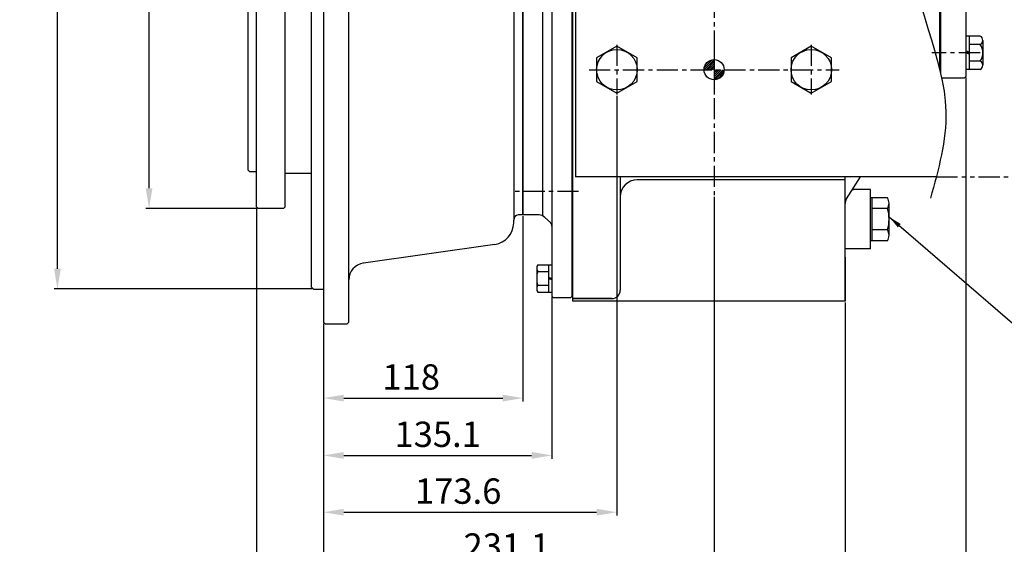
# Model space of a CAD drawing. Units: millimetres. Extents: x 0 to 2809, y -9 to 1997.
# Drawn here: x 949 to 1531, y 408 to 719 of the extents above; entities that cross this region are included whole.
import ezdxf

# ---------------------------------------------------------------- set-up
doc = ezdxf.new("R2010")
doc.units = ezdxf.units.MM
doc.header["$LTSCALE"] = 10
doc.linetypes.add('CENTER', pattern=[2, 1.25, -0.25, 0.25, -0.25])
doc.linetypes.add('PHANTOM', pattern=[2.5, 1.25, -0.25, 0.25, -0.25, 0.25, -0.25])
for name, color, linetype in [('1', 1, 'CENTER'), ('14', 14, 'Continuous'), ('2', 5, 'PHANTOM'), ('4', 4, 'Continuous'), ('DIM', 6, 'Continuous')]:
    doc.layers.add(name, color=color, linetype=linetype)
doc.styles.get("Standard").update_dxf_attribs({"font": 'txt.shx', "bigfont": 'whgtxt.shx'})
doc.dimstyles.new('A0', dxfattribs={"dimtxt": 10, "dimasz": 8, "dimexe": 2, "dimexo": 0.7, "dimgap": 2, "dimtad": 1, "dimtoh": 1, "dimdec": 3, "dimdsep": 46, "dimtxsty": 'Standard', "dimcen": 0.09, "dimclrd": 2, "dimclre": 2, "dimclrt": 6, "dimadec": 0, "dimazin": 2, "dimtfac": 1, "dimtdec": 3, "dimtmove": 0, "dimatfit": 3, "dimfxl": 0, "dimtolj": 1, "dimarcsym": 0})
doc.dimstyles.new('A1', dxfattribs={"dimtxt": 5, "dimasz": 4.5, "dimexe": 2, "dimexo": 0.7, "dimgap": 2, "dimtad": 1, "dimtoh": 1, "dimdec": 3, "dimzin": 9, "dimdsep": 46, "dimtxsty": 'Standard', "dimcen": 0, "dimclrd": 2, "dimclre": 2, "dimclrt": 6, "dimadec": 0, "dimazin": 2, "dimtfac": 1, "dimtdec": 3, "dimtmove": 0, "dimatfit": 3, "dimfxl": 0, "dimtolj": 1, "dimarcsym": 0})

# ---------------------------------------------------------------- blocks, each defined once
blk = doc.blocks.new('*D14')
at = {"layer": 'DEFPOINTS', "color": 0}
for p in [(1025.28, 959.12), (1089.83, 959.12), (1089.83, 606.77)]:
    blk.add_point(p, dxfattribs=at)
at = {"layer": 'DIM', "color": 2, "lineweight": -2}
for p, q in [((1089.13, 959.12), (1023.28, 959.12)), ((1025.28, 618.77), (1025.28, 947.12)), ((1089.13, 606.77), (1023.28, 606.77))]:
    blk.add_line(p, q, dxfattribs=at)
at = {"layer": 'DIM', "color": 2}
for points in [[(1023.28, 947.12), (1027.28, 947.12), (1025.28, 959.12)], [(1023.28, 618.77), (1027.28, 618.77), (1025.28, 606.77)]]:
    blk.add_solid(points, dxfattribs=at)
at = {"layer": 'DIM', "color": 6, "insert": (1012.78, 782.95), "char_height": 15, "attachment_point": 5, "rotation": 90}
blk.add_mtext('\\A1;%%c352.35h8', dxfattribs=at)
blk = doc.blocks.new('*D15')
at = {"layer": 'DEFPOINTS', "color": 0}
for p in [(971.08, 1006.75), (1122.43, 1006.75), (1122.43, 559.15)]:
    blk.add_point(p, dxfattribs=at)
at = {"layer": 'DIM', "color": 2, "lineweight": -2}
for p, q in [((1121.73, 1006.75), (969.08, 1006.75)), ((971.08, 571.15), (971.08, 994.75)), ((1121.73, 559.15), (969.08, 559.15))]:
    blk.add_line(p, q, dxfattribs=at)
at = {"layer": 'DIM', "color": 2}
for points in [[(969.08, 994.75), (973.08, 994.75), (971.08, 1006.75)], [(969.08, 571.15), (973.08, 571.15), (971.08, 559.15)]]:
    blk.add_solid(points, dxfattribs=at)
at = {"layer": 'DIM', "color": 6, "insert": (958.58, 782.95), "char_height": 15, "attachment_point": 5, "rotation": 90}
blk.add_mtext('\\A1;%%c447.6h8', dxfattribs=at)
blk = doc.blocks.new('*D18')
at = {"layer": 'DEFPOINTS', "color": 0}
for p in [(1246.43, 602.95), (1128.43, 539.45), (1246.43, 494.59)]:
    blk.add_point(p, dxfattribs=at)
at = {"layer": 'DIM', "color": 2, "lineweight": -2}
for p, q in [((1246.43, 602.25), (1246.43, 492.59)), ((1128.43, 538.75), (1128.43, 492.59)), ((1140.43, 494.59), (1234.43, 494.59))]:
    blk.add_line(p, q, dxfattribs=at)
at = {"layer": 'DIM', "color": 2}
for points in [[(1140.43, 496.59), (1140.43, 492.59), (1128.43, 494.59)], [(1234.43, 496.59), (1234.43, 492.59), (1246.43, 494.59)]]:
    blk.add_solid(points, dxfattribs=at)
at = {"layer": 'DIM', "color": 6, "insert": (1180.33, 507.09), "char_height": 15, "attachment_point": 5}
blk.add_mtext('\\A1;118', dxfattribs=at)
blk = doc.blocks.new('*D23')
at = {"layer": 'DEFPOINTS', "color": 0}
for p in [(1263.53, 554.95), (1128.43, 539.45), (1263.53, 460.67)]:
    blk.add_point(p, dxfattribs=at)
at = {"layer": 'DIM', "color": 2, "lineweight": -2}
for p, q in [((1263.53, 554.25), (1263.53, 458.67)), ((1128.43, 538.75), (1128.43, 458.67)), ((1140.43, 460.67), (1251.53, 460.67))]:
    blk.add_line(p, q, dxfattribs=at)
at = {"layer": 'DIM', "color": 2}
for points in [[(1140.43, 462.67), (1140.43, 458.67), (1128.43, 460.67)], [(1251.53, 462.67), (1251.53, 458.67), (1263.53, 460.67)]]:
    blk.add_solid(points, dxfattribs=at)
at = {"layer": 'DIM', "color": 6, "insert": (1195.98, 473.17), "char_height": 15, "attachment_point": 5}
blk.add_mtext('\\A1;135.1', dxfattribs=at)
blk = doc.blocks.new('*D24')
at = {"layer": 'DEFPOINTS', "color": 0}
for p in [(1301.98, 674.21), (1128.43, 539.45), (1301.98, 427.03)]:
    blk.add_point(p, dxfattribs=at)
at = {"layer": 'DIM', "color": 2, "lineweight": -2}
for p, q in [((1301.98, 673.51), (1301.98, 425.03)), ((1128.43, 538.75), (1128.43, 425.03)), ((1140.43, 427.03), (1289.98, 427.03))]:
    blk.add_line(p, q, dxfattribs=at)
at = {"layer": 'DIM', "color": 2}
for points in [[(1140.43, 429.03), (1140.43, 425.03), (1128.43, 427.03)], [(1289.98, 429.03), (1289.98, 425.03), (1301.98, 427.03)]]:
    blk.add_solid(points, dxfattribs=at)
at = {"layer": 'DIM', "color": 6, "insert": (1208.1, 439.53), "char_height": 15, "attachment_point": 5}
blk.add_mtext('\\A1;173.6', dxfattribs=at)
blk = doc.blocks.new('*D25')
at = {"layer": 'DEFPOINTS', "color": 0}
for p in [(1359.48, 614.37), (1128.43, 539.45), (1128.43, 394.52)]:
    blk.add_point(p, dxfattribs=at)
at = {"layer": 'DIM', "color": 2, "lineweight": -2}
for p, q in [((1359.48, 613.67), (1359.48, 392.52)), ((1128.43, 538.75), (1128.43, 392.52)), ((1347.48, 394.52), (1140.43, 394.52))]:
    blk.add_line(p, q, dxfattribs=at)
at = {"layer": 'DIM', "color": 2}
for points in [[(1140.43, 396.52), (1140.43, 392.52), (1128.43, 394.52)], [(1347.48, 396.52), (1347.48, 392.52), (1359.48, 394.52)]]:
    blk.add_solid(points, dxfattribs=at)
at = {"layer": 'DIM', "color": 6, "insert": (1236.85, 407.02), "char_height": 15, "attachment_point": 5}
blk.add_mtext('\\A1;231.1', dxfattribs=at)
blk = doc.blocks.new('*D27')
at = {"layer": 'DEFPOINTS', "color": 0}
for p in [(1436.98, 551.95), (1128.43, 539.45), (1436.98, 364.43)]:
    blk.add_point(p, dxfattribs=at)
at = {"layer": 'DIM', "color": 2, "lineweight": -2}
for p, q in [((1436.98, 551.25), (1436.98, 362.43)), ((1128.43, 538.75), (1128.43, 362.43)), ((1140.43, 364.43), (1424.98, 364.43))]:
    blk.add_line(p, q, dxfattribs=at)
at = {"layer": 'DIM', "color": 2}
for points in [[(1140.43, 366.43), (1140.43, 362.43), (1128.43, 364.43)], [(1424.98, 366.43), (1424.98, 362.43), (1436.98, 364.43)]]:
    blk.add_solid(points, dxfattribs=at)
at = {"layer": 'DIM', "color": 6, "insert": (1275.6, 376.93), "char_height": 15, "attachment_point": 5}
blk.add_mtext('\\A1;308.6', dxfattribs=at)
blk = doc.blocks.new('*D28')
at = {"layer": 'DEFPOINTS', "color": 0}
for p in [(1508.43, 684.95), (1128.43, 539.45), (1508.43, 334.71)]:
    blk.add_point(p, dxfattribs=at)
at = {"layer": 'DIM', "color": 2, "lineweight": -2}
for p, q in [((1508.43, 684.25), (1508.43, 332.71)), ((1128.43, 538.75), (1128.43, 332.71)), ((1140.43, 334.71), (1496.43, 334.71))]:
    blk.add_line(p, q, dxfattribs=at)
at = {"layer": 'DIM', "color": 2}
for points in [[(1140.43, 336.71), (1140.43, 332.71), (1128.43, 334.71)], [(1496.43, 336.71), (1496.43, 332.71), (1508.43, 334.71)]]:
    blk.add_solid(points, dxfattribs=at)
at = {"layer": 'DIM', "color": 6, "insert": (1318.43, 347.21), "char_height": 15, "attachment_point": 5}
blk.add_mtext('\\A1;380', dxfattribs=at)
blk = doc.blocks.new('*D29')
at = {"layer": 'DEFPOINTS', "color": 0}
for p in [(1599.28, 752.45), (1128.43, 539.45), (1599.28, 298.49)]:
    blk.add_point(p, dxfattribs=at)
at = {"layer": 'DIM', "color": 2, "lineweight": -2}
for p, q in [((1599.28, 751.75), (1599.28, 296.49)), ((1128.43, 538.75), (1128.43, 296.49)), ((1140.43, 298.49), (1587.28, 298.49))]:
    blk.add_line(p, q, dxfattribs=at)
at = {"layer": 'DIM', "color": 2}
for points in [[(1140.43, 300.49), (1140.43, 296.49), (1128.43, 298.49)], [(1587.28, 300.49), (1587.28, 296.49), (1599.28, 298.49)]]:
    blk.add_solid(points, dxfattribs=at)
at = {"layer": 'DIM', "color": 6, "insert": (1363.85, 310.99), "char_height": 15, "attachment_point": 5}
blk.add_mtext('\\A1;470.8', dxfattribs=at)
blk = doc.blocks.new('*D19')
at = {"layer": 'DEFPOINTS', "color": 0}
for p in [(1088.83, 607.77), (1128.43, 539.45), (1128.43, 298.49)]:
    blk.add_point(p, dxfattribs=at)
at = {"layer": 'DIM', "color": 2, "lineweight": -2}
for p, q in [((1088.83, 607.07), (1088.83, 296.49)), ((1128.43, 538.75), (1128.43, 296.49)), ((1088.83, 298.49), (1000.83, 298.49)), ((1116.43, 298.49), (1100.83, 298.49))]:
    blk.add_line(p, q, dxfattribs=at)
at = {"layer": 'DIM', "color": 2}
for points in [[(1100.83, 300.49), (1100.83, 296.49), (1088.83, 298.49)], [(1116.43, 300.49), (1116.43, 296.49), (1128.43, 298.49)]]:
    blk.add_solid(points, dxfattribs=at)
at = {"layer": 'DIM', "color": 6, "insert": (1028.33, 310.99), "char_height": 15, "attachment_point": 5}
blk.add_mtext('\\A1;39.6', dxfattribs=at)
blk = doc.blocks.new('DPO160 브라켓 볼트')
at = {"layer": '14'}
h = blk.add_hatch(dxfattribs=at)
h.set_pattern_fill('ANSI31', color=256, scale=0.25, style=0)
h.set_pattern_definition([(45, (57.5, -5.95), (-0.561266, 0.561266), [])])
h.paths.add_polyline_path([(57.5, 5.95, 0.414214), (51.55, 0), (57.5, 0)])
h.paths.add_polyline_path([(63.45, 0), (57.5, 0), (57.5, -5.95, 0.414214)])
h = blk.add_hatch(dxfattribs=at)
h.set_pattern_fill('ANSI31', color=256, scale=0.25, style=0)
h.set_pattern_definition([(45, (57.5, -119.95), (-0.561266, 0.561266), [])])
h.paths.add_polyline_path([(57.5, -108.05, 0.414214), (51.55, -114), (57.5, -114)])
h.paths.add_polyline_path([(63.45, -114), (57.5, -114), (57.5, -119.95, 0.414214)])
for p, q in [((169, 21.5), (-24.5, 21.5)), ((-24.5, 21.5), (-24.5, -177.4)), ((186.52, 9.13), (169, 21.5)), ((188.94, -177.4), (-24.5, -177.4))]:
    blk.add_line(p, q)
at = {"ltscale": 0.1}
for points in [[(12, 6.93), (0, 13.86), (-12, 6.93), (-12, -6.93), (0, -13.86), (12, -6.93)], [(127, 6.93), (115, 13.86), (103, 6.93), (103, -6.93), (115, -13.86), (127, -6.93)], [(12, -107.07), (0, -100.14), (-12, -107.07), (-12, -120.93), (0, -127.86), (12, -120.93)], [(127, -107.07), (115, -100.14), (103, -107.07), (103, -120.93), (115, -127.86), (127, -120.93)]]:
    blk.add_lwpolyline(points, close=True, dxfattribs=at)
for centre in [(0, 0), (115, 0), (0, -114), (115, -114)]:
    blk.add_circle(centre, 12, dxfattribs=at)
for centre in [(57.5, 0), (57.5, -114)]:
    blk.add_circle(centre, 5.95)
at = {"layer": '2'}
for p, q in [((186.52, 9.13), (402.5, -143.4)), ((402.5, -143.4), (402.5, -177.4)), ((188.94, -177.4), (402.5, -177.4))]:
    blk.add_line(p, q, dxfattribs=at)
at = {"layer": '4'}
blk.add_spline([(189.87, 17.86), (174.43, -42), (194.58, -138.78), (185.48, -190.1)], degree=3, dxfattribs=at)

msp = doc.modelspace()

# ---------------------------------------------------------------- linework, layer by layer
for p, q in [((1128.4278, 1026.4485), (1128.4278, 539.4485)), ((1143.4278, 539.4485), (1143.4278, 1026.4485)), ((1121.4278, 560.1485), (1121.4278, 1005.7485)), ((1088.8278, 607.7735), (1088.8278, 958.1235)), ((1105.8278, 607.7735), (1105.8278, 958.1235)), ((1083.8278, 629.4735), (1083.8278, 936.4235)), ((1492.9787, 688.8156), (1492.9787, 881.9479)), ((1493.4287, 881.9479), (1493.4287, 686.9037)), ((1508.4287, 880.9479), (1508.4287, 684.9479)), ((1240.9275, 876.2235), (1240.9275, 599.8909)), ((1246.4278, 602.9485), (1246.4278, 875.3122)), ((1246.4287, 602.9479), (1246.4287, 875.3121)), ((1246.4287, 875.3121), (1246.4287, 602.9274)), ((1257.9287, 874.9479), (1257.9287, 602.5226)), ((1263.5287, 875.4479), (1263.5287, 554.9479)), ((1275.5287, 554.9479), (1275.5287, 875.4479)), ((1275.9787, 551.9479), (1275.9787, 875.4479)), ((1516.9287, 708.7628), (1508.4287, 708.7628)), ((1510.4287, 708.7628), (1510.4287, 689.1329)), ((1518.4287, 706.3091), (1518.4287, 691.5867)), ((1510.4287, 699.3925), (1508.4287, 700.1166)), ((1510.4287, 698.2238), (1508.4287, 698.9479)), ((1516.9287, 703.8554), (1510.4287, 703.8554)), ((1516.9287, 694.0404), (1510.4287, 694.0404)), ((1510.4287, 689.1329), (1508.4287, 689.1329)), ((1516.9287, 689.1329), (1510.4287, 689.1329)), ((1493.9853, 684.3913), (1494.4287, 683.9479)), ((1507.4287, 683.9479), (1494.4287, 683.9479)), ((1508.4287, 684.9479), (1507.4287, 683.9479)), ((1083.8278, 629.4735), (1084.8278, 628.4735)), ((1088.8278, 628.4735), (1084.8278, 628.4735)), ((1121.4278, 627.4485), (1105.8278, 627.4485)), ((1246.4278, 628.4485), (1246.4278, 602.9485)), ((1246.4278, 628.4485), (1246.4278, 602.9485)), ((1303.9787, 625.548), (1303.9787, 558.4479)), ((1436.9787, 623.7515), (1313.9787, 623.7515)), ((1436.9787, 551.9479), (1436.9787, 625.548)), ((1437.7526, 612.4344), (1446.0439, 625.548)), ((1451.9787, 617.9479), (1441.9787, 617.9479)), ((1451.9787, 582.9479), (1451.9787, 617.9479)), ((1461.9694, 613.1496), (1451.9787, 613.1496)), ((1451.9787, 587.7462), (1451.9787, 613.1496)), ((1452.9787, 587.7462), (1452.9787, 613.1496)), ((1088.8278, 607.7735), (1089.8278, 606.7735)), ((1104.8278, 606.7735), (1089.8278, 606.7735)), ((1105.8278, 607.7735), (1104.8278, 606.7735)), ((1462.0421, 606.7987), (1452.9787, 606.7987)), ((1462.9787, 590.9216), (1462.9787, 609.9742)), ((1240.9275, 598.2751), (1240.9275, 599.9618)), ((1255.9107, 602.9479), (1246.4287, 602.9479)), ((1262.6111, 598.4327), (1259.3813, 601.5471)), ((1462.0421, 594.097), (1452.9787, 594.097)), ((1229.7802, 585.494), (1152.0162, 574.4055)), ((1451.9787, 582.9479), (1436.9787, 582.9479)), ((1461.9694, 587.7462), (1451.9787, 587.7462)), ((1436.9787, 577.9479), (1436.9787, 551.9479)), ((1152.0162, 574.4055), (1151.7338, 574.3652)), ((1254.5287, 571.5101), (1254.5287, 559.3857)), ((1255.1709, 573.5308), (1263.5287, 573.5308)), ((1261.5287, 573.5308), (1261.5287, 557.365)), ((1263.5287, 573.5308), (1263.5287, 557.365)), ((1255.1247, 569.4893), (1261.5287, 569.4893)), ((1261.5287, 566.1273), (1263.5287, 565.4479)), ((1261.5287, 565.4479), (1263.5287, 564.7685)), ((1122.4278, 559.1485), (1121.4278, 560.1485)), ((1122.4278, 559.1485), (1128.4278, 559.1485)), ((1255.1709, 561.4064), (1261.5287, 561.4064)), ((1255.1709, 557.365), (1263.5287, 557.365)), ((1264.5287, 553.9479), (1263.5287, 554.9479)), ((1274.5287, 553.9479), (1264.5287, 553.9479)), ((1274.5287, 553.9479), (1264.5287, 553.9479)), ((1274.5287, 553.9479), (1275.5287, 554.9479)), ((1275.5287, 554.9479), (1275.9787, 554.9479)), ((1298.9787, 553.4479), (1275.9787, 553.4479)), ((1275.9787, 553.4479), (1298.9787, 553.4479)), ((1436.9787, 551.9479), (1275.9787, 551.9479)), ((1129.4278, 538.4485), (1128.4278, 539.4485)), ((1129.4278, 538.4485), (1142.4278, 538.4485)), ((1142.4278, 538.4485), (1143.4278, 539.4485))]:
    msp.add_line(p, q)
at = {"ltscale": 2.5}
msp.add_line((1246.4278, 602.9485), (1243.6456, 602.9485), dxfattribs=at)
for centre, radius, start, end in [((1515.6717, 706.3091), 2.7569, 297.1241054, 62.8758946), ((1509.6509, 698.9479), 8.7778, 326.0078239, 33.9921761), ((1515.6717, 691.5867), 2.7569, 297.1241054, 62.8758946), ((1313.9787, 613.7515), 10, 90, 180), ((1441.9787, 622.9479), 5, 261.8570721, 270), ((1441.9787, 609.7624), 5, 147.695894, 180), ((1457.4787, 609.9742), 5.5, 324.7356103, 35.2643897), ((1440.9787, 600.4479), 22, 343.2213451, 16.7786549), ((1243.9275, 599.9618), 3, 95.392518, 180), ((1255.9107, 597.9479), 5, 46.0416267, 90), ((1227.9278, 598.3613), 13, 278, 0), ((1260.5287, 596.2732), 3, 0, 46.0416267), ((1457.4787, 590.9216), 5.5, 324.7356103, 35.2643897), ((1153.4278, 564.5056), 10, 98.1152362, 180), ((1258.0287, 571.5101), 3.5, 144.7356103, 215.2643897), ((1268.5287, 565.4479), 14, 163.2213451, 196.7786549), ((1258.0287, 559.3857), 3.5, 144.7356103, 215.2643897), ((1298.9787, 558.4479), 5, 270, 0)]:
    msp.add_arc(centre, radius, start, end)
at = {"layer": '1'}
for p, q in [((1359.4787, 832.0872), (1359.4787, 614.3691)), ((1301.9787, 703.6838), (1301.9787, 674.212)), ((1359.4787, 703.6838), (1359.4787, 674.212)), ((1416.9787, 703.6838), (1416.9787, 674.212)), ((1516.7584, 698.9479), (1488.3148, 698.9479)), ((1285.5855, 688.9479), (1433.3718, 688.9479)), ((1279.2974, 616.9479), (1240.4668, 616.9479))]:
    msp.add_line(p, q, dxfattribs=at)
at = {"layer": '2'}
for p, q in [((1436.9787, 611.2105), (1437.7526, 612.4344)), ((1263.5287, 597.5479), (1263.5287, 596.2732))]:
    msp.add_line(p, q, dxfattribs=at)

# ---------------------------------------------------------------- block references
msp.add_blockref('DPO160 브라켓 볼트', (1301.9787, 802.9479))

# ---------------------------------------------------------------- dimensions: what is measured, and where the dimension line sits
at = {"layer": 'DIM'}
for base, p1, p2, picture, middle in [((971.0827, 1006.7485), (1122.4278, 559.1485), (1122.4278, 1006.7485), '*D15', (971.0827, 782.9485)), ((1025.2824, 959.1235), (1089.8287, 606.7735), (1089.8278, 959.1235), '*D14', (1025.2824, 782.9485))]:
    dim = msp.add_linear_dim(base=base, p1=p1, p2=p2, angle=90, dimstyle='A1', override={"dimtxt": 15, "dimasz": 12, "dimgap": 5, "dimpost": '%%c<>h8', "dimadec": 4, "dimtm": 1e-09, "dimtfac": 0.65, "dimatfit": 0}, dxfattribs=at)
    dim.commit()
    dim.dimension.update_dxf_attribs({"geometry": picture, "text_midpoint": middle, "dimtype": 160})
for base, p1, p2, picture, middle in [((1599.277817016, 298.4918595736), (1128.427817018, 539.4485362051), (1599.277817016, 752.4478951644), '*D29', (1363.852817017, 298.4918595736)), ((1508.4287, 334.7105), (1128.4278, 539.4485), (1508.4287, 684.9479), '*D28', (1318.4282, 334.7105)), ((1301.9787, 427.0339), (1128.4278, 539.4485), (1301.9787, 674.212), '*D24', (1208.1037, 427.0339)), ((1128.4278, 394.5218), (1359.4787, 614.3691), (1128.4278, 539.4485), '*D25', (1236.8537, 394.5218)), ((1128.4278, 298.4919), (1088.8278, 607.7735), (1128.4278, 539.4485), '*D19', (1028.3278, 298.4919)), ((1246.4287, 494.5919), (1128.4278, 539.4485), (1246.4287, 602.9479), '*D18', (1180.3287, 494.5919)), ((1263.5287, 460.6725), (1128.4278, 539.4485), (1263.5287, 554.9479), '*D23', (1195.9782, 460.6725)), ((1436.9787, 364.4278), (1128.4278, 539.4485), (1436.9787, 551.9479), '*D27', (1275.6037, 364.4278))]:
    dim = msp.add_linear_dim(base=base, p1=p1, p2=p2, dimstyle='A0', override={"dimtxt": 15, "dimasz": 12, "dimgap": 5, "dimdec": 1}, dxfattribs=at)
    dim.commit()
    dim.dimension.update_dxf_attribs({"geometry": picture, "text_midpoint": middle, "dimtype": 160})

# ---------------------------------------------------------------- leaders
msp.add_leader([(1462.9773, 601.848), (1622.8934, 463.7208), (1771.6579, 463.7208)], dimstyle='A1', override={"dimasz": 8, "dimtad": 0, "dimadec": 4, "dimtm": 1e-09, "dimtfac": 0.65, "dimatfit": 0}, dxfattribs=at)

doc.saveas('drawing.dxf')
